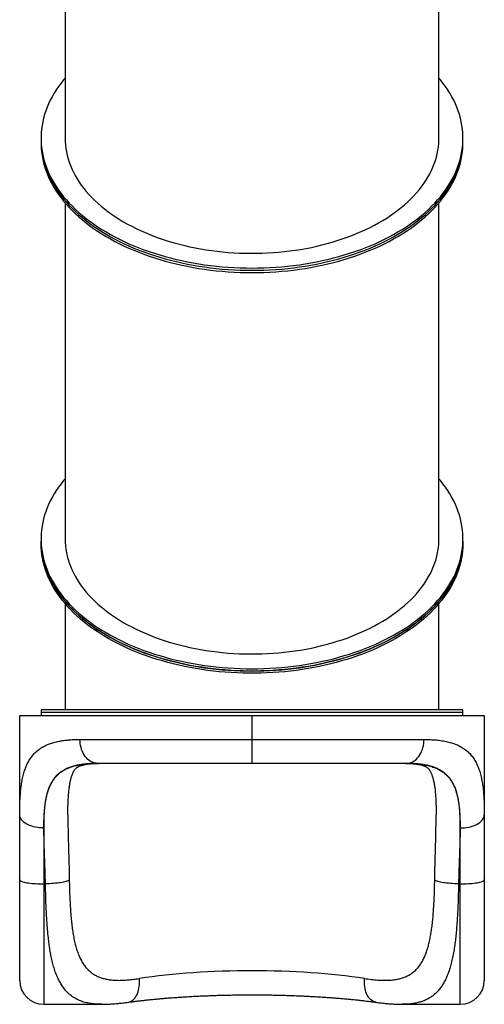
# Model space of a CAD drawing. Units: millimetres. Extents: x 539 to 636, y 236 to 647.
# Drawn here: x 539 to 636, y 236 to 442 of the extents above; entities that cross this region are included whole.
import ezdxf

# ---------------------------------------------------------------- set-up
doc = ezdxf.new("R2010")
doc.units = ezdxf.units.MM

msp = doc.modelspace()

# ---------------------------------------------------------------- linework, layer by layer
at = {"color": 7, "linetype": 'Continuous', "lineweight": 25}
for p, q in [((548.46, 487), (548.46, 416.9)), ((626.46, 416.9), (626.46, 487)), ((543.46, 416.9), (543.46, 416.43)), ((543.46, 416.43), (543.46, 415.95)), ((631.46, 416.43), (631.46, 416.9)), ((631.46, 415.95), (631.46, 416.43)), ((548.46, 403.41), (548.46, 333.31)), ((626.46, 333.31), (626.46, 403.41)), ((543.46, 333.31), (543.46, 332.83)), ((543.46, 332.83), (543.46, 332.36)), ((631.46, 332.83), (631.46, 333.31)), ((631.46, 332.36), (631.46, 332.83)), ((548.46, 319.82), (548.46, 297.67)), ((626.46, 297.67), (626.46, 319.82)), ((539.01, 296.47), (587.46, 296.47)), ((539.01, 275.76), (539.01, 296.47)), ((543.46, 297.67), (543.46, 297.07)), ((631.46, 297.67), (543.46, 297.67)), ((543.46, 297.07), (543.46, 296.47)), ((631.46, 297.07), (543.46, 297.07)), ((587.46, 296.47), (635.91, 296.47)), ((587.46, 291.47), (587.46, 296.47)), ((631.46, 297.07), (631.46, 297.67)), ((631.46, 296.47), (631.46, 297.07)), ((635.91, 296.47), (635.91, 275.76)), ((551.58, 291.47), (587.46, 291.47)), ((587.46, 291.47), (623.34, 291.47)), ((587.46, 286.47), (587.46, 291.47)), ((587.46, 286.47), (555.29, 286.47)), ((619.63, 286.47), (587.46, 286.47)), ((539.01, 262.16), (539.01, 275.76)), ((635.91, 275.76), (635.91, 262.16)), ((544.01, 273.01), (544.01, 261.35)), ((630.91, 261.35), (630.91, 273.01)), ((539.01, 241.22), (539.01, 262.16)), ((544.39, 261.35), (544.01, 261.35)), ((630.91, 261.35), (630.53, 261.35)), ((635.91, 262.16), (635.91, 241.22)), ((544.01, 236.22), (556.11, 236.22)), ((556.13, 236.23), (556.11, 236.23)), ((618.81, 236.23), (618.8, 236.23)), ((618.81, 236.22), (630.91, 236.22))]:
    msp.add_line(p, q, dxfattribs=at)
at = {"color": 8, "linetype": 'Continuous', "lineweight": 25}
for p, q in [((544.01, 261.35), (544.01, 236.22)), ((630.91, 236.22), (630.91, 261.35))]:
    msp.add_line(p, q, dxfattribs=at)
at = {"color": 7, "linetype": 'Continuous', "lineweight": 25, "flags": 128}
for points in [[(548.46, 429.44), (548.17, 429.09), (547.63, 428.41), (547.11, 427.71), (546.63, 427), (546.18, 426.28), (545.77, 425.56), (545.39, 424.83), (545.04, 424.1), (544.73, 423.35), (544.45, 422.61), (544.2, 421.85), (543.99, 421.1), (543.82, 420.34), (543.68, 419.58), (543.57, 418.81), (543.5, 418.05), (543.46, 417.28), (543.46, 416.52), (543.5, 415.75), (543.57, 414.98), (543.68, 414.22), (543.82, 413.46), (543.99, 412.7), (544.2, 411.94), (544.45, 411.19), (544.73, 410.44), (545.04, 409.7), (545.39, 408.97), (545.77, 408.24), (546.18, 407.51), (546.63, 406.8), (547.11, 406.09), (547.63, 405.39), (548.17, 404.7), (548.75, 404.02), (549.35, 403.35), (549.99, 402.7), (550.66, 402.05), (551.36, 401.41), (552.08, 400.79), (552.84, 400.18), (553.62, 399.58), (554.43, 399), (555.27, 398.43), (556.13, 397.88), (557.01, 397.34), (557.93, 396.82), (558.86, 396.31), (559.82, 395.82), (560.8, 395.35), (561.8, 394.89), (562.82, 394.46), (563.86, 394.04), (564.92, 393.63), (566, 393.25), (567.1, 392.89), (568.21, 392.54), (569.34, 392.21), (570.48, 391.91), (571.63, 391.62), (572.8, 391.36), (573.98, 391.11), (575.17, 390.89), (576.37, 390.68), (577.58, 390.5), (578.8, 390.34), (580.02, 390.2), (581.25, 390.08), (582.49, 389.98), (583.73, 389.91), (584.97, 389.85), (586.21, 389.82), (587.46, 389.81), (588.71, 389.82), (589.95, 389.85), (591.19, 389.91), (592.43, 389.98), (593.67, 390.08), (594.9, 390.2), (596.12, 390.34), (597.34, 390.5), (598.55, 390.68), (599.75, 390.89), (600.94, 391.11), (602.12, 391.36), (603.29, 391.62), (604.44, 391.91), (605.58, 392.21), (606.71, 392.54), (607.82, 392.89), (608.92, 393.25), (610, 393.63), (611.06, 394.04), (612.1, 394.46), (613.12, 394.89), (614.12, 395.35), (615.1, 395.82), (616.06, 396.31), (616.99, 396.82), (617.91, 397.34), (618.79, 397.88), (619.65, 398.43), (620.49, 399), (621.3, 399.58), (622.08, 400.18), (622.84, 400.79), (623.56, 401.41), (624.26, 402.05), (624.93, 402.7), (625.56, 403.35), (626.17, 404.02), (626.75, 404.7), (627.29, 405.39), (627.81, 406.09), (628.29, 406.8), (628.73, 407.51), (629.15, 408.24), (629.53, 408.97), (629.88, 409.7), (630.19, 410.44), (630.47, 411.19), (630.72, 411.94), (630.93, 412.7), (631.1, 413.46), (631.24, 414.22), (631.35, 414.98), (631.42, 415.75), (631.46, 416.52), (631.46, 417.28), (631.42, 418.05), (631.35, 418.81), (631.24, 419.58), (631.1, 420.34), (630.93, 421.1), (630.72, 421.85), (630.47, 422.61), (630.19, 423.35), (629.88, 424.1), (629.53, 424.83), (629.15, 425.56), (628.73, 426.28), (628.29, 427), (627.81, 427.71), (627.29, 428.41), (626.75, 429.09), (626.46, 429.44)], [(543.46, 416.43), (543.46, 416.04), (543.5, 415.28), (543.57, 414.51), (543.68, 413.75), (543.82, 412.99), (543.99, 412.23), (544.2, 411.47), (544.45, 410.72), (544.73, 409.97), (545.04, 409.23), (545.39, 408.49), (545.77, 407.76), (546.18, 407.04), (546.63, 406.33), (547.11, 405.62), (547.63, 404.92), (548.17, 404.23), (548.75, 403.55), (549.35, 402.88), (549.99, 402.22), (550.66, 401.58), (551.36, 400.94), (552.08, 400.32), (552.84, 399.71), (553.62, 399.11), (554.43, 398.53), (555.27, 397.96), (556.13, 397.41), (557.01, 396.87), (557.93, 396.35), (558.86, 395.84), (559.82, 395.35), (560.8, 394.88), (561.8, 394.42), (562.82, 393.98), (563.86, 393.56), (564.92, 393.16), (566, 392.78), (567.1, 392.41), (568.21, 392.07), (569.34, 391.74), (570.48, 391.44), (571.63, 391.15), (572.8, 390.88), (573.98, 390.64), (575.17, 390.41), (576.37, 390.21), (577.58, 390.03), (578.8, 389.87), (580.02, 389.73), (581.25, 389.61), (582.49, 389.51), (583.73, 389.43), (584.97, 389.38), (586.21, 389.35), (587.46, 389.34), (588.71, 389.35), (589.95, 389.38), (591.19, 389.43), (592.43, 389.51), (593.67, 389.61), (594.9, 389.73), (596.12, 389.87), (597.34, 390.03), (598.55, 390.21), (599.75, 390.41), (600.94, 390.64), (602.12, 390.88), (603.29, 391.15), (604.44, 391.44), (605.58, 391.74), (606.71, 392.07), (607.82, 392.41), (608.92, 392.78), (610, 393.16), (611.06, 393.56), (612.1, 393.98), (613.12, 394.42), (614.12, 394.88), (615.1, 395.35), (616.06, 395.84), (616.99, 396.35), (617.91, 396.87), (618.79, 397.41), (619.65, 397.96), (620.49, 398.53), (621.3, 399.11), (622.08, 399.71), (622.84, 400.32), (623.56, 400.94), (624.26, 401.58), (624.93, 402.22), (625.56, 402.88), (626.17, 403.55), (626.75, 404.23), (627.29, 404.92), (627.81, 405.62), (628.29, 406.33), (628.73, 407.04), (629.15, 407.76), (629.53, 408.49), (629.88, 409.23), (630.19, 409.97), (630.47, 410.72), (630.72, 411.47), (630.93, 412.23), (631.1, 412.99), (631.24, 413.75), (631.35, 414.51), (631.42, 415.28), (631.46, 416.04), (631.46, 416.43)], [(543.46, 416.43), (543.46, 416.04), (543.5, 415.28), (543.57, 414.51), (543.68, 413.75), (543.82, 412.99), (543.99, 412.23), (544.2, 411.47), (544.45, 410.72), (544.73, 409.97), (545.04, 409.23), (545.39, 408.49), (545.77, 407.76), (546.18, 407.04), (546.63, 406.33), (547.11, 405.62), (547.63, 404.92), (548.17, 404.23), (548.75, 403.55), (549.35, 402.88), (549.99, 402.22), (550.66, 401.58), (551.36, 400.94), (552.08, 400.32), (552.84, 399.71), (553.62, 399.11), (554.43, 398.53), (555.27, 397.96), (556.13, 397.41), (557.01, 396.87), (557.93, 396.35), (558.86, 395.84), (559.82, 395.35), (560.8, 394.88), (561.8, 394.42), (562.82, 393.98), (563.86, 393.56), (564.92, 393.16), (566, 392.78), (567.1, 392.41), (568.21, 392.07), (569.34, 391.74), (570.48, 391.44), (571.63, 391.15), (572.8, 390.88), (573.98, 390.64), (575.17, 390.41), (576.37, 390.21), (577.58, 390.03), (578.8, 389.87), (580.02, 389.73), (581.25, 389.61), (582.49, 389.51), (583.73, 389.43), (584.97, 389.38), (586.21, 389.35), (587.46, 389.34), (588.71, 389.35), (589.95, 389.38), (591.19, 389.43), (592.43, 389.51), (593.67, 389.61), (594.9, 389.73), (596.12, 389.87), (597.34, 390.03), (598.55, 390.21), (599.75, 390.41), (600.94, 390.64), (602.12, 390.88), (603.29, 391.15), (604.44, 391.44), (605.58, 391.74), (606.71, 392.07), (607.82, 392.41), (608.92, 392.78), (610, 393.16), (611.06, 393.56), (612.1, 393.98), (613.12, 394.42), (614.12, 394.88), (615.1, 395.35), (616.06, 395.84), (616.99, 396.35), (617.91, 396.87), (618.79, 397.41), (619.65, 397.96), (620.49, 398.53), (621.3, 399.11), (622.08, 399.71), (622.84, 400.32), (623.56, 400.94), (624.26, 401.58), (624.93, 402.22), (625.56, 402.88), (626.17, 403.55), (626.75, 404.23), (627.29, 404.92), (627.81, 405.62), (628.29, 406.33), (628.73, 407.04), (629.15, 407.76), (629.53, 408.49), (629.88, 409.23), (630.19, 409.97), (630.47, 410.72), (630.72, 411.47), (630.93, 412.23), (631.1, 412.99), (631.24, 413.75), (631.35, 414.51), (631.42, 415.28), (631.46, 416.04), (631.46, 416.43)], [(543.46, 415.95), (543.46, 415.57), (543.5, 414.8), (543.57, 414.04), (543.68, 413.27), (543.82, 412.51), (543.99, 411.75), (544.2, 411), (544.45, 410.25), (544.73, 409.5), (545.04, 408.76), (545.39, 408.02), (545.77, 407.29), (546.18, 406.57), (546.63, 405.85), (547.11, 405.15), (547.63, 404.45), (548.17, 403.76), (548.75, 403.08), (549.35, 402.41), (549.99, 401.75), (550.66, 401.1), (551.36, 400.47), (552.08, 399.85), (552.84, 399.24), (553.62, 398.64), (554.43, 398.06), (555.27, 397.49), (556.13, 396.93), (557.01, 396.4), (557.93, 395.87), (558.86, 395.37), (559.82, 394.88), (560.8, 394.4), (561.8, 393.95), (562.82, 393.51), (563.86, 393.09), (564.92, 392.69), (566, 392.3), (567.1, 391.94), (568.21, 391.59), (569.34, 391.27), (570.48, 390.96), (571.63, 390.68), (572.8, 390.41), (573.98, 390.17), (575.17, 389.94), (576.37, 389.74), (577.58, 389.56), (578.8, 389.39), (580.02, 389.25), (581.25, 389.14), (582.49, 389.04), (583.73, 388.96), (584.97, 388.91), (586.21, 388.88), (587.46, 388.86), (588.71, 388.88), (589.95, 388.91), (591.19, 388.96), (592.43, 389.04), (593.67, 389.14), (594.9, 389.25), (596.12, 389.39), (597.34, 389.56), (598.55, 389.74), (599.75, 389.94), (600.94, 390.17), (602.12, 390.41), (603.29, 390.68), (604.44, 390.96), (605.58, 391.27), (606.71, 391.59), (607.82, 391.94), (608.92, 392.3), (610, 392.69), (611.06, 393.09), (612.1, 393.51), (613.12, 393.95), (614.12, 394.4), (615.1, 394.88), (616.06, 395.37), (616.99, 395.87), (617.91, 396.4), (618.79, 396.93), (619.65, 397.49), (620.49, 398.06), (621.3, 398.64), (622.08, 399.24), (622.84, 399.85), (623.56, 400.47), (624.26, 401.1), (624.93, 401.75), (625.56, 402.41), (626.17, 403.08), (626.75, 403.76), (627.29, 404.45), (627.81, 405.15), (628.29, 405.85), (628.73, 406.57), (629.15, 407.29), (629.53, 408.02), (629.88, 408.76), (630.19, 409.5), (630.47, 410.25), (630.72, 411), (630.93, 411.75), (631.1, 412.51), (631.24, 413.27), (631.35, 414.04), (631.42, 414.8), (631.46, 415.57), (631.46, 415.95)], [(548.46, 416.9), (548.48, 416.18), (548.53, 415.46), (548.62, 414.74), (548.74, 414.02), (548.9, 413.3), (549.09, 412.59), (549.32, 411.88), (549.58, 411.18), (549.88, 410.48), (550.21, 409.79), (550.57, 409.1), (550.97, 408.42), (551.4, 407.75), (551.86, 407.09), (552.36, 406.43), (552.89, 405.79), (553.44, 405.16), (554.03, 404.53), (554.65, 403.92), (555.3, 403.32), (555.98, 402.73), (556.68, 402.15), (557.42, 401.59), (558.18, 401.04), (558.97, 400.5), (559.78, 399.98), (560.62, 399.48), (561.48, 398.99), (562.37, 398.52), (563.27, 398.06), (564.21, 397.62), (565.16, 397.2), (566.13, 396.8), (567.12, 396.41), (568.13, 396.05), (569.16, 395.7), (570.2, 395.37), (571.26, 395.06), (572.33, 394.77), (573.42, 394.5), (574.52, 394.25), (575.63, 394.02), (576.75, 393.81), (577.89, 393.62), (579.03, 393.46), (580.18, 393.31), (581.33, 393.19), (582.49, 393.08), (583.66, 393), (584.82, 392.94), (585.99, 392.91), (587.17, 392.89), (588.34, 392.89), (589.51, 392.92), (590.68, 392.97), (591.85, 393.04), (593.01, 393.13), (594.17, 393.25), (595.32, 393.38), (596.46, 393.54), (597.6, 393.71), (598.73, 393.91), (599.85, 394.13), (600.95, 394.37), (602.05, 394.63), (603.13, 394.91), (604.19, 395.21), (605.24, 395.53), (606.28, 395.87), (607.3, 396.23), (608.3, 396.6), (609.28, 397), (610.24, 397.41), (611.18, 397.84), (612.1, 398.29), (613, 398.75), (613.87, 399.23), (614.72, 399.73), (615.55, 400.24), (616.35, 400.77), (617.13, 401.31), (617.87, 401.87), (618.59, 402.44), (619.28, 403.02), (619.95, 403.62), (620.58, 404.22), (621.19, 404.84), (621.76, 405.47), (622.3, 406.11), (622.81, 406.76), (623.29, 407.42), (623.74, 408.09), (624.15, 408.76), (624.53, 409.45), (624.88, 410.13), (625.19, 410.83), (625.47, 411.53), (625.72, 412.24), (625.93, 412.95), (626.1, 413.66), (626.24, 414.38), (626.35, 415.1), (626.42, 415.82), (626.46, 416.54), (626.46, 416.9)], [(548.46, 345.85), (548.17, 345.5), (547.63, 344.81), (547.11, 344.11), (546.63, 343.41), (546.18, 342.69), (545.77, 341.97), (545.39, 341.24), (545.04, 340.5), (544.73, 339.76), (544.45, 339.01), (544.2, 338.26), (543.99, 337.51), (543.82, 336.75), (543.68, 335.99), (543.57, 335.22), (543.5, 334.46), (543.46, 333.69), (543.46, 332.92), (543.5, 332.16), (543.57, 331.39), (543.68, 330.63), (543.82, 329.87), (543.99, 329.11), (544.2, 328.35), (544.45, 327.6), (544.73, 326.85), (545.04, 326.11), (545.39, 325.37), (545.77, 324.64), (546.18, 323.92), (546.63, 323.21), (547.11, 322.5), (547.63, 321.8), (548.17, 321.11), (548.75, 320.43), (549.35, 319.76), (549.99, 319.1), (550.66, 318.46), (551.36, 317.82), (552.08, 317.2), (552.84, 316.59), (553.62, 315.99), (554.43, 315.41), (555.27, 314.84), (556.13, 314.29), (557.01, 313.75), (557.93, 313.23), (558.86, 312.72), (559.82, 312.23), (560.8, 311.76), (561.8, 311.3), (562.82, 310.86), (563.86, 310.44), (564.92, 310.04), (566, 309.66), (567.1, 309.29), (568.21, 308.95), (569.34, 308.62), (570.48, 308.32), (571.63, 308.03), (572.8, 307.77), (573.98, 307.52), (575.17, 307.3), (576.37, 307.09), (577.58, 306.91), (578.8, 306.75), (580.02, 306.61), (581.25, 306.49), (582.49, 306.39), (583.73, 306.32), (584.97, 306.26), (586.21, 306.23), (587.46, 306.22), (588.71, 306.23), (589.95, 306.26), (591.19, 306.32), (592.43, 306.39), (593.67, 306.49), (594.9, 306.61), (596.12, 306.75), (597.34, 306.91), (598.55, 307.09), (599.75, 307.3), (600.94, 307.52), (602.12, 307.77), (603.29, 308.03), (604.44, 308.32), (605.58, 308.62), (606.71, 308.95), (607.82, 309.29), (608.92, 309.66), (610, 310.04), (611.06, 310.44), (612.1, 310.86), (613.12, 311.3), (614.12, 311.76), (615.1, 312.23), (616.06, 312.72), (616.99, 313.23), (617.91, 313.75), (618.79, 314.29), (619.65, 314.84), (620.49, 315.41), (621.3, 315.99), (622.08, 316.59), (622.84, 317.2), (623.56, 317.82), (624.26, 318.46), (624.93, 319.1), (625.56, 319.76), (626.17, 320.43), (626.75, 321.11), (627.29, 321.8), (627.81, 322.5), (628.29, 323.21), (628.73, 323.92), (629.15, 324.64), (629.53, 325.37), (629.88, 326.11), (630.19, 326.85), (630.47, 327.6), (630.72, 328.35), (630.93, 329.11), (631.1, 329.87), (631.24, 330.63), (631.35, 331.39), (631.42, 332.16), (631.46, 332.92), (631.46, 333.69), (631.42, 334.46), (631.35, 335.22), (631.24, 335.99), (631.1, 336.75), (630.93, 337.51), (630.72, 338.26), (630.47, 339.01), (630.19, 339.76), (629.88, 340.5), (629.53, 341.24), (629.15, 341.97), (628.73, 342.69), (628.29, 343.41), (627.81, 344.11), (627.29, 344.81), (626.75, 345.5), (626.46, 345.85)], [(543.46, 332.83), (543.46, 332.45), (543.5, 331.68), (543.57, 330.92), (543.68, 330.16), (543.82, 329.39), (543.99, 328.63), (544.2, 327.88), (544.45, 327.13), (544.73, 326.38), (545.04, 325.64), (545.39, 324.9), (545.77, 324.17), (546.18, 323.45), (546.63, 322.73), (547.11, 322.03), (547.63, 321.33), (548.17, 320.64), (548.75, 319.96), (549.35, 319.29), (549.99, 318.63), (550.66, 317.98), (551.36, 317.35), (552.08, 316.73), (552.84, 316.12), (553.62, 315.52), (554.43, 314.94), (555.27, 314.37), (556.13, 313.82), (557.01, 313.28), (557.93, 312.75), (558.86, 312.25), (559.82, 311.76), (560.8, 311.28), (561.8, 310.83), (562.82, 310.39), (563.86, 309.97), (564.92, 309.57), (566, 309.18), (567.1, 308.82), (568.21, 308.48), (569.34, 308.15), (570.48, 307.84), (571.63, 307.56), (572.8, 307.29), (573.98, 307.05), (575.17, 306.82), (576.37, 306.62), (577.58, 306.44), (578.8, 306.27), (580.02, 306.13), (581.25, 306.02), (582.49, 305.92), (583.73, 305.84), (584.97, 305.79), (586.21, 305.76), (587.46, 305.75), (588.71, 305.76), (589.95, 305.79), (591.19, 305.84), (592.43, 305.92), (593.67, 306.02), (594.9, 306.13), (596.12, 306.27), (597.34, 306.44), (598.55, 306.62), (599.75, 306.82), (600.94, 307.05), (602.12, 307.29), (603.29, 307.56), (604.44, 307.84), (605.58, 308.15), (606.71, 308.48), (607.82, 308.82), (608.92, 309.18), (610, 309.57), (611.06, 309.97), (612.1, 310.39), (613.12, 310.83), (614.12, 311.28), (615.1, 311.76), (616.06, 312.25), (616.99, 312.75), (617.91, 313.28), (618.79, 313.82), (619.65, 314.37), (620.49, 314.94), (621.3, 315.52), (622.08, 316.12), (622.84, 316.73), (623.56, 317.35), (624.26, 317.98), (624.93, 318.63), (625.56, 319.29), (626.17, 319.96), (626.75, 320.64), (627.29, 321.33), (627.81, 322.03), (628.29, 322.73), (628.73, 323.45), (629.15, 324.17), (629.53, 324.9), (629.88, 325.64), (630.19, 326.38), (630.47, 327.13), (630.72, 327.88), (630.93, 328.63), (631.1, 329.39), (631.24, 330.16), (631.35, 330.92), (631.42, 331.68), (631.46, 332.45), (631.46, 332.83)], [(631.46, 332.83), (631.44, 332.07), (631.39, 331.3), (631.3, 330.54), (631.18, 329.77), (631.02, 329.01), (630.83, 328.26), (630.6, 327.5), (630.34, 326.75), (630.04, 326.01), (629.71, 325.27), (629.34, 324.54), (628.95, 323.81), (628.52, 323.09), (628.05, 322.38), (627.55, 321.68), (627.02, 320.98), (626.46, 320.3), (625.87, 319.62), (625.25, 318.96), (624.6, 318.31), (623.91, 317.66), (623.2, 317.04), (622.46, 316.42), (621.69, 315.82), (620.9, 315.23), (620.07, 314.65), (619.23, 314.09), (618.35, 313.54), (617.45, 313.01), (616.53, 312.5), (615.58, 312), (614.61, 311.52), (613.62, 311.05), (612.61, 310.61), (611.58, 310.18), (610.53, 309.77), (609.46, 309.37), (608.37, 309), (607.27, 308.65), (606.15, 308.31), (605.01, 307.99), (603.87, 307.7), (602.7, 307.42), (601.53, 307.17), (600.34, 306.93), (599.15, 306.72), (597.94, 306.53), (596.73, 306.35), (595.51, 306.2), (594.28, 306.07), (593.05, 305.96), (591.81, 305.88), (590.57, 305.81), (589.33, 305.77), (588.08, 305.75), (586.84, 305.75), (585.59, 305.77), (584.35, 305.81), (583.11, 305.88), (581.87, 305.96), (580.64, 306.07), (579.41, 306.2), (578.19, 306.35), (576.98, 306.53), (575.77, 306.72), (574.58, 306.93), (573.39, 307.17), (572.22, 307.42), (571.05, 307.7), (569.91, 307.99), (568.77, 308.31), (567.65, 308.65), (566.55, 309), (565.46, 309.37), (564.39, 309.77), (563.34, 310.18), (562.31, 310.61), (561.3, 311.05), (560.31, 311.52), (559.34, 312), (558.39, 312.5), (557.47, 313.01), (556.57, 313.54), (555.69, 314.09), (554.84, 314.65), (554.02, 315.23), (553.23, 315.82), (552.46, 316.42), (551.72, 317.04), (551.01, 317.66), (550.32, 318.31), (549.67, 318.96), (549.05, 319.62), (548.46, 320.3), (547.89, 320.98), (547.37, 321.68), (546.87, 322.38), (546.4, 323.09), (545.97, 323.81), (545.58, 324.54), (545.21, 325.27), (544.88, 326.01), (544.58, 326.75), (544.32, 327.5), (544.09, 328.26), (543.9, 329.01), (543.74, 329.77), (543.62, 330.54), (543.53, 331.3), (543.48, 332.07), (543.46, 332.83), (543.46, 332.83)], [(548.46, 333.31), (548.48, 332.59), (548.53, 331.86), (548.62, 331.14), (548.74, 330.43), (548.9, 329.71), (549.09, 329), (549.32, 328.29), (549.58, 327.59), (549.88, 326.89), (550.21, 326.2), (550.57, 325.51), (550.97, 324.83), (551.4, 324.16), (551.86, 323.5), (552.36, 322.84), (552.89, 322.2), (553.44, 321.56), (554.03, 320.94), (554.65, 320.33), (555.3, 319.72), (555.98, 319.14), (556.68, 318.56), (557.42, 318), (558.18, 317.45), (558.97, 316.91), (559.78, 316.39), (560.62, 315.89), (561.48, 315.4), (562.37, 314.93), (563.27, 314.47), (564.21, 314.03), (565.16, 313.61), (566.13, 313.21), (567.12, 312.82), (568.13, 312.45), (569.16, 312.1), (570.2, 311.78), (571.26, 311.47), (572.33, 311.18), (573.42, 310.91), (574.52, 310.66), (575.63, 310.43), (576.75, 310.22), (577.89, 310.03), (579.03, 309.86), (580.18, 309.72), (581.33, 309.59), (582.49, 309.49), (583.66, 309.41), (584.82, 309.35), (585.99, 309.31), (587.17, 309.3), (588.34, 309.3), (589.51, 309.33), (590.68, 309.38), (591.85, 309.45), (593.01, 309.54), (594.17, 309.65), (595.32, 309.79), (596.46, 309.94), (597.6, 310.12), (598.73, 310.32), (599.85, 310.54), (600.95, 310.78), (602.05, 311.04), (603.13, 311.32), (604.19, 311.62), (605.24, 311.94), (606.28, 312.28), (607.3, 312.63), (608.3, 313.01), (609.28, 313.41), (610.24, 313.82), (611.18, 314.25), (612.1, 314.7), (613, 315.16), (613.87, 315.64), (614.72, 316.14), (615.55, 316.65), (616.35, 317.18), (617.13, 317.72), (617.87, 318.28), (618.59, 318.85), (619.28, 319.43), (619.95, 320.02), (620.58, 320.63), (621.19, 321.25), (621.76, 321.88), (622.3, 322.52), (622.81, 323.17), (623.29, 323.83), (623.74, 324.49), (624.15, 325.17), (624.53, 325.85), (624.88, 326.54), (625.19, 327.24), (625.47, 327.94), (625.72, 328.64), (625.93, 329.35), (626.1, 330.07), (626.24, 330.79), (626.35, 331.5), (626.42, 332.22), (626.46, 332.95), (626.46, 333.31)], [(631.46, 332.36), (631.44, 331.59), (631.39, 330.83), (631.3, 330.06), (631.18, 329.3), (631.02, 328.54), (630.83, 327.78), (630.6, 327.03), (630.34, 326.28), (630.04, 325.54), (629.71, 324.8), (629.34, 324.06), (628.95, 323.34), (628.52, 322.62), (628.05, 321.91), (627.55, 321.2), (627.02, 320.51), (626.46, 319.82), (625.87, 319.15), (625.25, 318.49), (624.6, 317.83), (623.91, 317.19), (623.2, 316.56), (622.46, 315.95), (621.69, 315.34), (620.9, 314.75), (620.07, 314.18), (619.23, 313.62), (618.35, 313.07), (617.45, 312.54), (616.53, 312.03), (615.58, 311.53), (614.61, 311.05), (613.62, 310.58), (612.61, 310.13), (611.58, 309.71), (610.53, 309.29), (609.46, 308.9), (608.37, 308.53), (607.27, 308.17), (606.15, 307.84), (605.01, 307.52), (603.87, 307.23), (602.7, 306.95), (601.53, 306.69), (600.34, 306.46), (599.15, 306.25), (597.94, 306.05), (596.73, 305.88), (595.51, 305.73), (594.28, 305.6), (593.05, 305.49), (591.81, 305.41), (590.57, 305.34), (589.33, 305.3), (588.08, 305.27), (586.84, 305.27), (585.59, 305.3), (584.35, 305.34), (583.11, 305.41), (581.87, 305.49), (580.64, 305.6), (579.41, 305.73), (578.19, 305.88), (576.98, 306.05), (575.77, 306.25), (574.58, 306.46), (573.39, 306.69), (572.22, 306.95), (571.05, 307.23), (569.91, 307.52), (568.77, 307.84), (567.65, 308.17), (566.55, 308.53), (565.46, 308.9), (564.39, 309.29), (563.34, 309.71), (562.31, 310.13), (561.3, 310.58), (560.31, 311.05), (559.34, 311.53), (558.39, 312.03), (557.47, 312.54), (556.57, 313.07), (555.69, 313.62), (554.84, 314.18), (554.02, 314.75), (553.23, 315.34), (552.46, 315.95), (551.72, 316.56), (551.01, 317.19), (550.32, 317.83), (549.67, 318.49), (549.05, 319.15), (548.46, 319.82), (547.89, 320.51), (547.37, 321.2), (546.87, 321.91), (546.4, 322.62), (545.97, 323.34), (545.58, 324.06), (545.21, 324.8), (544.88, 325.54), (544.58, 326.28), (544.32, 327.03), (544.09, 327.78), (543.9, 328.54), (543.74, 329.3), (543.62, 330.06), (543.53, 330.83), (543.48, 331.59), (543.46, 332.36), (543.46, 332.36)], [(555.29, 286.47), (554.96, 286.49), (554.64, 286.55), (554.33, 286.64), (554.02, 286.77), (553.72, 286.94), (553.44, 287.14), (553.16, 287.37), (552.91, 287.64), (552.67, 287.93), (552.45, 288.26), (552.25, 288.6), (552.08, 288.97), (551.93, 289.36), (551.81, 289.76), (551.71, 290.18), (551.64, 290.6), (551.6, 291.03), (551.58, 291.47)], [(619.63, 286.47), (619.96, 286.49), (620.28, 286.55), (620.59, 286.64), (620.9, 286.77), (621.2, 286.94), (621.48, 287.14), (621.76, 287.37), (622.01, 287.64), (622.25, 287.93), (622.47, 288.26), (622.67, 288.6), (622.84, 288.97), (622.99, 289.36), (623.11, 289.76), (623.21, 290.18), (623.28, 290.6), (623.32, 291.03), (623.34, 291.47)], [(544.01, 273.01), (543.57, 273.02), (543.14, 273.05), (542.72, 273.1), (542.3, 273.17), (541.9, 273.27), (541.51, 273.38), (541.14, 273.51), (540.8, 273.65), (540.47, 273.81), (540.18, 273.99), (539.91, 274.18), (539.68, 274.39), (539.48, 274.6), (539.31, 274.82), (539.18, 275.05), (539.09, 275.28), (539.03, 275.52), (539.01, 275.76)], [(630.91, 273.01), (631.35, 273.02), (631.78, 273.05), (632.2, 273.1), (632.62, 273.17), (633.02, 273.27), (633.41, 273.38), (633.78, 273.51), (634.12, 273.65), (634.45, 273.81), (634.74, 273.99), (635.01, 274.18), (635.24, 274.39), (635.44, 274.6), (635.61, 274.82), (635.74, 275.05), (635.83, 275.28), (635.89, 275.52), (635.91, 275.76)], [(539.01, 262.16), (539.03, 262.09), (539.09, 262.02), (539.18, 261.95), (539.31, 261.88), (539.48, 261.82), (539.68, 261.75), (539.91, 261.69), (540.18, 261.64), (540.47, 261.58), (540.8, 261.54), (541.14, 261.49), (541.51, 261.45), (541.9, 261.42), (542.3, 261.4), (542.72, 261.37), (543.14, 261.36), (543.57, 261.35), (544.01, 261.35)], [(549.35, 262.16), (549.28, 262.09), (549.18, 262.02), (549.04, 261.95), (548.86, 261.88), (548.66, 261.82), (548.42, 261.76), (548.15, 261.7), (547.86, 261.64), (547.54, 261.59), (547.2, 261.54), (546.84, 261.5), (546.46, 261.46), (546.06, 261.43), (545.65, 261.4), (545.24, 261.37), (544.81, 261.36), (544.39, 261.35)], [(630.53, 261.35), (630.11, 261.36), (629.68, 261.37), (629.27, 261.4), (628.86, 261.43), (628.46, 261.46), (628.08, 261.5), (627.72, 261.54), (627.38, 261.59), (627.06, 261.64), (626.77, 261.7), (626.5, 261.76), (626.26, 261.82), (626.06, 261.88), (625.88, 261.95), (625.74, 262.02), (625.64, 262.09), (625.57, 262.16)], [(630.91, 261.35), (631.35, 261.35), (631.78, 261.36), (632.2, 261.37), (632.62, 261.4), (633.02, 261.42), (633.41, 261.45), (633.78, 261.49), (634.12, 261.54), (634.45, 261.58), (634.74, 261.64), (635.01, 261.69), (635.24, 261.75), (635.44, 261.82), (635.61, 261.88), (635.74, 261.95), (635.83, 262.02), (635.89, 262.09), (635.91, 262.16)]]:
    msp.add_lwpolyline(points, dxfattribs=at)
at = {"color": 8, "linetype": 'Continuous', "lineweight": 25, "flags": 128}
for points in [[(561.6, 236.65), (561.7, 236.67), (561.96, 236.73), (562.2, 236.84), (562.44, 236.98), (562.66, 237.15), (562.87, 237.35), (563.07, 237.59), (563.25, 237.85), (563.41, 238.15), (563.56, 238.46), (563.69, 238.8), (563.79, 239.16), (563.88, 239.54), (563.94, 239.94), (563.99, 240.34), (564.01, 240.76), (564, 241.18), (563.98, 241.6)], [(613.32, 236.65), (613.21, 236.67), (612.96, 236.73), (612.72, 236.84), (612.48, 236.98), (612.26, 237.15), (612.05, 237.35), (611.85, 237.59), (611.67, 237.85), (611.51, 238.15), (611.36, 238.46), (611.23, 238.8), (611.13, 239.16), (611.04, 239.54), (610.97, 239.94), (610.93, 240.34), (610.91, 240.76), (610.92, 241.18), (610.94, 241.6)]]:
    msp.add_lwpolyline(points, dxfattribs=at)
at = {"color": 7, "linetype": 'Continuous', "lineweight": 25}
for centre, start, end in [((544.01, 241.22), 180, 270), ((630.91, 241.22), 270, 0)]:
    msp.add_arc(centre, 5, start, end, dxfattribs=at)
msp.add_ellipse((587.46, 235.55), major_axis=(38.4, 0), ratio=0.199286, start_param=0.912886, end_param=2.228706, dxfattribs=at)
for points, knots in [([(539.01, 275.76), (539.01, 276.26), (539.02, 277.25), (539.06, 278.65), (539.14, 280.01), (539.27, 281.31), (539.44, 282.54), (539.67, 283.69), (539.95, 284.74), (540.29, 285.71), (540.69, 286.61), (541.17, 287.44), (541.72, 288.18), (542.34, 288.84), (543.02, 289.41), (543.75, 289.89), (544.56, 290.31), (545.44, 290.66), (546.4, 290.94), (547.38, 291.15), (548.38, 291.3), (549.4, 291.4), (550.46, 291.46), (551.21, 291.47), (551.58, 291.47)], [0, 0, 0, 0, 0.045948, 0.09193, 0.137878, 0.185144, 0.23245, 0.279715, 0.325674, 0.371669, 0.417627, 0.464973, 0.512361, 0.559709, 0.604839, 0.650002, 0.695135, 0.741444, 0.787787, 0.8341, 0.87542, 0.916741, 0.95837, 1, 1, 1, 1]), ([(623.34, 291.47), (623.78, 291.46), (624.67, 291.45), (625.92, 291.37), (627.12, 291.22), (628.26, 291.01), (629.32, 290.71), (630.3, 290.34), (631.19, 289.88), (631.99, 289.34), (632.72, 288.71), (633.37, 287.97), (633.95, 287.13), (634.42, 286.22), (634.8, 285.26), (635.11, 284.25), (635.37, 283.16), (635.57, 281.98), (635.72, 280.72), (635.81, 279.55), (635.86, 278.51), (635.89, 277.62), (635.91, 276.71), (635.91, 276.08), (635.91, 275.76)], [0, 0, 0, 0, 0.049591, 0.099212, 0.148799, 0.199677, 0.250594, 0.301466, 0.351121, 0.400818, 0.45047, 0.501823, 0.553228, 0.604581, 0.650391, 0.696238, 0.742048, 0.78921, 0.836411, 0.883574, 0.912609, 0.941645, 0.970823, 1, 1, 1, 1]), ([(555.29, 286.47), (554.92, 286.47), (554.19, 286.46), (553.15, 286.4), (552.14, 286.29), (551.17, 286.13), (550.25, 285.92), (549.4, 285.64), (548.62, 285.3), (547.9, 284.9), (547.23, 284.42), (546.63, 283.86), (546.09, 283.22), (545.65, 282.53), (545.28, 281.82), (544.98, 281.09), (544.73, 280.29), (544.52, 279.44), (544.35, 278.52), (544.21, 277.54), (544.12, 276.49), (544.05, 275.38), (544.02, 274.22), (544.01, 273.41), (544.01, 273.01)], [0, 0, 0, 0, 0.04661, 0.093245, 0.13985, 0.187585, 0.235354, 0.283082, 0.329783, 0.376525, 0.423221, 0.471651, 0.520134, 0.568564, 0.610031, 0.651533, 0.693002, 0.735647, 0.778326, 0.820974, 0.865477, 0.909981, 0.95499, 1, 1, 1, 1]), ([(544.39, 261.35), (544.37, 261.89), (544.35, 262.97), (544.29, 264.56), (544.24, 266.15), (544.18, 267.72), (544.13, 269.28), (544.09, 270.77), (544.06, 272.21), (544.06, 273.59), (544.08, 274.93), (544.15, 276.23), (544.26, 277.48), (544.41, 278.62), (544.62, 279.66), (544.87, 280.6), (545.18, 281.48), (545.57, 282.3), (546.03, 283.05), (546.53, 283.69), (547.06, 284.22), (547.62, 284.67), (548.23, 285.06), (548.9, 285.41), (549.63, 285.7), (550.49, 285.97), (551.51, 286.19), (552.71, 286.36), (553.99, 286.45), (554.9, 286.46), (555.35, 286.47)], [0, 0, 0, 0, 0.036312, 0.072653, 0.108965, 0.146311, 0.183686, 0.22103, 0.257353, 0.293704, 0.330024, 0.367522, 0.405056, 0.442549, 0.47672, 0.510923, 0.545091, 0.580569, 0.616088, 0.651566, 0.681445, 0.711347, 0.741228, 0.771946, 0.802689, 0.833411, 0.87472, 0.916032, 0.958015, 1, 1, 1, 1]), ([(549.06, 275.78), (549.06, 276), (549.06, 276.47), (549.07, 277.14), (549.09, 277.82), (549.11, 278.46), (549.14, 279.09), (549.18, 279.7), (549.22, 280.29), (549.28, 280.84), (549.34, 281.36), (549.41, 281.84), (549.48, 282.29), (549.56, 282.7), (549.64, 283.07), (549.73, 283.41), (549.82, 283.72), (549.92, 284), (550.02, 284.26), (550.12, 284.5), (550.21, 284.7), (550.31, 284.87), (550.41, 285.03), (550.52, 285.19), (550.64, 285.34), (550.76, 285.46), (550.88, 285.57), (551.02, 285.67), (551.18, 285.76), (551.35, 285.85), (551.54, 285.94), (551.76, 286.02), (552.01, 286.1), (552.28, 286.18), (552.58, 286.24), (552.91, 286.3), (553.26, 286.35), (553.63, 286.4), (554.04, 286.43), (554.48, 286.45), (554.9, 286.47), (555.19, 286.47), (555.31, 286.47)], [0, 0, 0, 0, 0.02353, 0.051166, 0.075476, 0.101946, 0.127296, 0.153378, 0.179113, 0.204431, 0.229274, 0.253596, 0.277358, 0.300537, 0.323122, 0.345124, 0.367188, 0.38964, 0.412147, 0.43487, 0.458032, 0.479479, 0.502137, 0.531108, 0.561066, 0.592343, 0.625488, 0.657724, 0.686213, 0.712473, 0.737309, 0.763683, 0.789004, 0.813671, 0.837974, 0.862107, 0.885552, 0.908927, 0.932766, 0.957103, 0.981963, 1, 1, 1, 1]), ([(619.57, 286.47), (620.01, 286.46), (620.9, 286.45), (622.15, 286.36), (623.33, 286.2), (624.44, 285.97), (625.41, 285.66), (626.26, 285.3), (626.98, 284.88), (627.65, 284.4), (628.25, 283.84), (628.78, 283.21), (629.25, 282.49), (629.66, 281.67), (630, 280.76), (630.28, 279.77), (630.49, 278.7), (630.66, 277.56), (630.77, 276.34), (630.83, 275.06), (630.86, 273.71), (630.86, 272.31), (630.84, 270.86), (630.8, 269.37), (630.74, 267.82), (630.69, 266.24), (630.63, 264.63), (630.57, 263), (630.55, 261.9), (630.53, 261.35)], [0, 0, 0, 0, 0.040782, 0.081689, 0.122616, 0.163479, 0.204225, 0.238441, 0.272798, 0.307221, 0.341635, 0.375973, 0.410175, 0.446498, 0.482939, 0.51943, 0.555888, 0.592226, 0.629105, 0.66608, 0.703097, 0.740088, 0.77698, 0.814052, 0.85124, 0.888489, 0.925738, 0.962928, 1, 1, 1, 1]), ([(619.61, 286.47), (619.63, 286.47), (619.83, 286.47), (620.19, 286.46), (620.66, 286.44), (621.1, 286.41), (621.5, 286.37), (621.84, 286.33), (622.15, 286.28), (622.44, 286.22), (622.72, 286.16), (622.98, 286.08), (623.22, 286), (623.43, 285.91), (623.62, 285.83), (623.79, 285.73), (623.94, 285.64), (624.07, 285.54), (624.18, 285.44), (624.29, 285.33), (624.39, 285.2), (624.5, 285.04), (624.61, 284.86), (624.73, 284.65), (624.84, 284.41), (624.95, 284.15), (625.05, 283.86), (625.14, 283.56), (625.23, 283.25), (625.31, 282.92), (625.39, 282.55), (625.47, 282.14), (625.54, 281.69), (625.6, 281.21), (625.66, 280.7), (625.71, 280.15), (625.75, 279.58), (625.79, 278.97), (625.82, 278.33), (625.84, 277.66), (625.85, 276.97), (625.86, 276.33), (625.86, 275.9), (625.86, 275.73)], [0, 0, 0, 0, 0.003352, 0.029377, 0.054792, 0.079581, 0.103742, 0.127288, 0.147854, 0.168918, 0.193457, 0.218166, 0.243135, 0.268483, 0.294387, 0.321118, 0.349102, 0.379046, 0.412281, 0.441525, 0.468629, 0.494095, 0.521155, 0.546922, 0.57182, 0.596142, 0.62007, 0.643722, 0.663693, 0.68463, 0.706838, 0.729521, 0.752702, 0.776384, 0.800559, 0.825212, 0.850316, 0.875835, 0.901729, 0.927962, 0.953871, 0.980936, 1, 1, 1, 1]), ([(630.91, 273.01), (630.91, 273.4), (630.9, 274.2), (630.87, 275.34), (630.81, 276.45), (630.71, 277.52), (630.57, 278.54), (630.39, 279.5), (630.16, 280.4), (629.89, 281.23), (629.55, 282), (629.16, 282.72), (628.7, 283.38), (628.2, 283.95), (627.65, 284.44), (627.08, 284.86), (626.45, 285.23), (625.77, 285.54), (625.03, 285.81), (624.17, 286.04), (623.2, 286.24), (622.08, 286.37), (620.89, 286.46), (620.05, 286.47), (619.63, 286.47)], [0, 0, 0, 0, 0.044082, 0.088191, 0.13227, 0.1775, 0.222763, 0.267989, 0.31212, 0.356288, 0.400416, 0.446031, 0.49169, 0.537305, 0.578372, 0.619471, 0.66054, 0.702719, 0.74493, 0.787113, 0.839975, 0.89284, 0.946418, 1, 1, 1, 1]), ([(549.35, 262.16), (549.36, 261.59), (549.39, 260.44), (549.44, 258.75), (549.52, 257.09), (549.62, 255.47), (549.75, 253.98), (549.89, 252.62), (550.06, 251.39), (550.26, 250.2), (550.5, 249.06), (550.78, 247.99), (551.12, 246.96), (551.51, 246), (551.98, 245.09), (552.51, 244.28), (553.11, 243.56), (553.74, 242.97), (554.41, 242.49), (555.1, 242.11), (555.84, 241.8), (556.62, 241.56), (557.48, 241.38), (558.42, 241.26), (559.45, 241.21), (560.52, 241.23), (561.64, 241.31), (562.79, 241.43), (563.58, 241.54), (563.98, 241.6)], [0, 0, 0, 0, 0.042055, 0.084246, 0.126473, 0.168645, 0.210684, 0.245898, 0.281262, 0.316686, 0.352093, 0.387414, 0.422601, 0.460247, 0.498061, 0.535928, 0.573733, 0.611372, 0.644425, 0.677575, 0.71077, 0.743942, 0.777013, 0.814062, 0.851213, 0.888439, 0.925693, 0.962908, 1, 1, 1, 1]), ([(610.94, 241.6), (611.41, 241.53), (612.35, 241.4), (613.69, 241.27), (614.98, 241.21), (616.21, 241.24), (617.3, 241.35), (618.24, 241.54), (619.07, 241.79), (619.84, 242.12), (620.57, 242.52), (621.23, 243.01), (621.84, 243.59), (622.39, 244.25), (622.88, 245), (623.32, 245.82), (623.7, 246.71), (624.03, 247.64), (624.31, 248.62), (624.55, 249.66), (624.75, 250.74), (624.93, 251.9), (625.09, 253.15), (625.22, 254.49), (625.32, 255.86), (625.41, 257.26), (625.48, 258.78), (625.53, 260.41), (625.56, 261.58), (625.57, 262.16)], [0, 0, 0, 0, 0.043726, 0.087593, 0.131477, 0.175281, 0.218953, 0.253687, 0.288538, 0.323416, 0.358242, 0.392954, 0.42779, 0.462758, 0.497775, 0.532749, 0.56759, 0.600524, 0.633548, 0.666613, 0.699655, 0.732603, 0.768832, 0.805153, 0.841514, 0.87785, 0.914092, 0.957045, 1, 1, 1, 1]), ([(556.13, 236.22), (556.35, 236.22), (556.87, 236.23), (557.71, 236.26), (558.64, 236.32), (559.6, 236.41), (560.58, 236.52), (561.25, 236.6), (561.6, 236.65), (561.6, 236.65)], [0, 0, 0, 0, 0.126987, 0.294991, 0.468822, 0.639082, 0.818142, 0.999632, 1, 1, 1, 1]), ([(561.6, 236.65), (561.75, 236.67), (562.2, 236.73), (562.96, 236.83), (563.87, 236.94), (564.81, 237.05), (565.76, 237.15), (566.73, 237.25), (567.71, 237.34), (568.72, 237.43), (569.73, 237.52), (570.76, 237.6), (571.81, 237.67), (572.87, 237.74), (573.93, 237.81), (575.01, 237.87), (576.1, 237.93), (577.2, 237.98), (578.31, 238.02), (579.42, 238.07), (580.54, 238.1), (581.66, 238.13), (582.79, 238.16), (583.93, 238.17), (585.06, 238.19), (586.2, 238.2), (587.34, 238.2), (588.48, 238.2), (589.61, 238.19), (590.75, 238.18), (591.88, 238.16), (593.01, 238.14), (594.14, 238.11), (595.26, 238.07), (596.38, 238.03), (597.48, 237.99), (598.58, 237.94), (599.68, 237.88), (600.76, 237.82), (601.83, 237.76), (602.89, 237.69), (603.94, 237.61), (604.97, 237.53), (605.99, 237.45), (607, 237.36), (607.99, 237.27), (608.97, 237.17), (609.92, 237.07), (610.86, 236.96), (611.78, 236.85), (612.6, 236.75), (613.11, 236.68), (613.32, 236.65)], [0, 0, 0, 0, 0.010744, 0.030905, 0.051085, 0.07129, 0.091516, 0.111759, 0.132019, 0.152292, 0.172577, 0.192871, 0.213174, 0.233484, 0.2538, 0.27412, 0.294445, 0.314774, 0.335105, 0.355439, 0.375774, 0.396112, 0.41645, 0.436789, 0.45713, 0.47747, 0.497812, 0.518153, 0.538495, 0.558837, 0.579179, 0.599521, 0.619862, 0.640202, 0.660542, 0.68088, 0.701217, 0.721552, 0.741884, 0.762213, 0.782538, 0.802858, 0.823172, 0.843479, 0.863778, 0.884067, 0.904345, 0.924609, 0.944857, 0.965087, 0.985296, 1, 1, 1, 1]), ([(613.32, 236.65), (613.45, 236.63), (613.93, 236.56), (614.75, 236.47), (615.77, 236.36), (616.75, 236.29), (617.72, 236.24), (618.4, 236.22), (618.76, 236.22), (618.8, 236.22)], [0, 0, 0, 0, 0.068085, 0.254135, 0.43876, 0.621015, 0.795605, 0.974691, 1, 1, 1, 1])]:
    msp.add_open_spline(points, degree=3, knots=knots, dxfattribs=at)
at = {"color": 8, "linetype": 'Continuous', "lineweight": 25}
for points, knots in [([(549.06, 275.75), (549.06, 275.43), (549.06, 274.58), (549.08, 273.18), (549.12, 271.53), (549.16, 269.85), (549.21, 268.12), (549.26, 266.35), (549.3, 264.76), (549.33, 263.36), (549.34, 262.56), (549.35, 262.16)], [0, 0, 0, 0, 0.077741, 0.202065, 0.326469, 0.450801, 0.577825, 0.704925, 0.831952, 0.915935, 1, 1, 1, 1]), ([(625.57, 262.16), (625.58, 262.83), (625.61, 264.18), (625.66, 266.17), (625.71, 268.16), (625.77, 270.13), (625.82, 272.08), (625.85, 273.96), (625.86, 275.17), (625.86, 275.76)], [0, 0, 0, 0, 0.141194, 0.282485, 0.423676, 0.568682, 0.713799, 0.858795, 1, 1, 1, 1]), ([(556.11, 236.23), (555.98, 236.23), (555.44, 236.22), (554.55, 236.28), (553.44, 236.43), (552.41, 236.67), (551.45, 237.01), (550.63, 237.42), (549.93, 237.87), (549.33, 238.35), (548.76, 238.89), (548.23, 239.53), (547.72, 240.25), (547.25, 241.08), (546.82, 241.99), (546.43, 243), (546.08, 244.09), (545.78, 245.23), (545.53, 246.39), (545.32, 247.58), (545.14, 248.82), (544.98, 250.13), (544.84, 251.5), (544.73, 252.88), (544.64, 254.24), (544.57, 255.6), (544.5, 256.99), (544.46, 258.42), (544.42, 259.87), (544.4, 260.85), (544.39, 261.35)], [0, 0, 0, 0, 0.013459, 0.057491, 0.101483, 0.144432, 0.187421, 0.230364, 0.263843, 0.297366, 0.330888, 0.364364, 0.401242, 0.438152, 0.475029, 0.513117, 0.55124, 0.589329, 0.624165, 0.659027, 0.693864, 0.72966, 0.765484, 0.801281, 0.834019, 0.866778, 0.899517, 0.933004, 0.966513, 1, 1, 1, 1]), ([(630.53, 261.35), (630.52, 260.81), (630.5, 259.74), (630.46, 258.16), (630.4, 256.59), (630.33, 255.03), (630.23, 253.49), (630.12, 252.01), (629.99, 250.58), (629.83, 249.22), (629.65, 247.89), (629.43, 246.62), (629.17, 245.39), (628.88, 244.25), (628.56, 243.2), (628.2, 242.23), (627.8, 241.32), (627.34, 240.49), (626.84, 239.72), (626.29, 239.04), (625.71, 238.45), (625.09, 237.94), (624.42, 237.49), (623.69, 237.12), (622.92, 236.81), (622.09, 236.57), (621.21, 236.39), (620.27, 236.27), (619.47, 236.22), (618.97, 236.23), (618.81, 236.23)], [0, 0, 0, 0, 0.036467, 0.072962, 0.10943, 0.146939, 0.184479, 0.221988, 0.258463, 0.294967, 0.331441, 0.369022, 0.406635, 0.444215, 0.479863, 0.51554, 0.551187, 0.587924, 0.624692, 0.66143, 0.696253, 0.731102, 0.765927, 0.801669, 0.837438, 0.873184, 0.909866, 0.946573, 0.983258, 1, 1, 1, 1])]:
    msp.add_open_spline(points, degree=3, knots=knots, dxfattribs=at)

doc.saveas('drawing.dxf')
